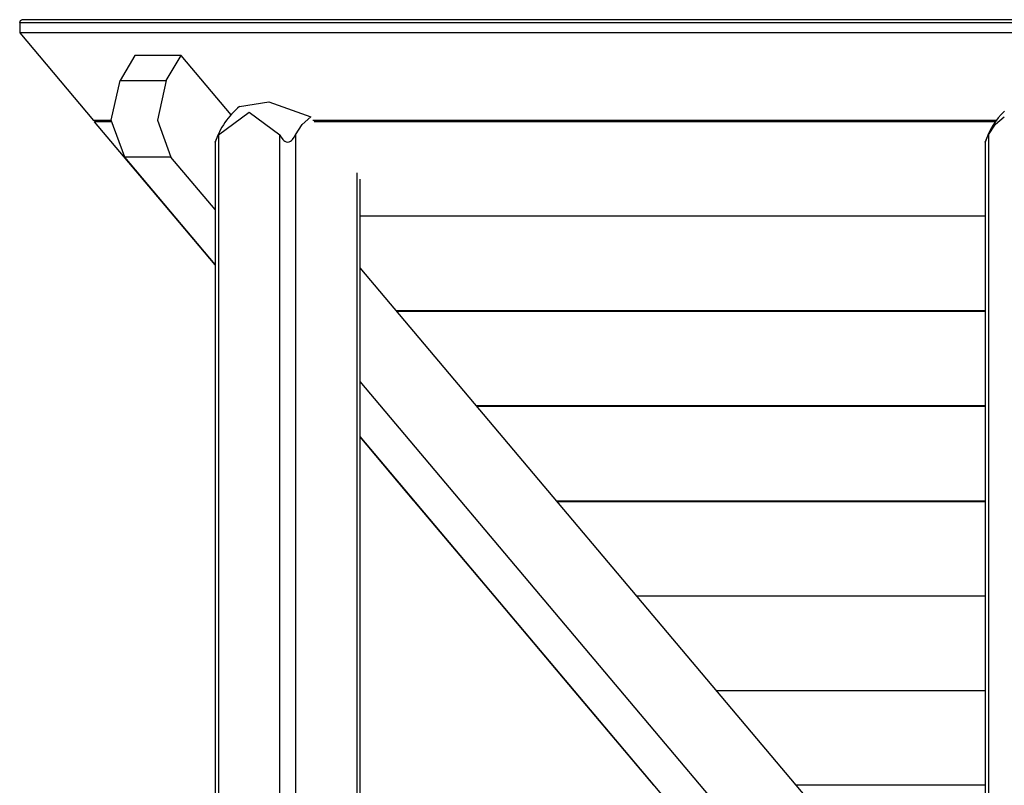
# Model space of a CAD drawing. Units: inches. Extents: x -24 to 124, y -38 to 138.
# Drawn here: x 81 to 90, y 121 to 128 of the extents above; entities that cross this region are included whole.
import ezdxf

# ---------------------------------------------------------------- set-up
doc = ezdxf.new("R2010")
doc.units = ezdxf.units.IN
doc.header["$MEASUREMENT"] = 0
doc.layers.add('Ebene 1', color=7, linetype='Continuous')

# ---------------------------------------------------------------- blocks, each defined once
blk = doc.blocks.new('block 2')
at = {"layer": 'Ebene 1', "color": 179, "lineweight": 25, "true_color": 0x1a171b}
for points in [[(81.1031, 127.7789), (81.1093, 127.8001), (81.1241, 127.8091)], [(91.4976, 127.7789), (81.1031, 127.7789)], [(81.1031, 127.7789), (81.1031, 127.687)], [(91.5186, 127.8091), (81.1241, 127.8091)], [(81.1031, 127.687), (81.7797, 126.8837)], [(91.4976, 127.687), (81.1031, 127.687)], [(82.1614, 127.4799), (82.0246, 127.2501)], [(82.5855, 127.4799), (82.1614, 127.4799)], [(82.4491, 127.2501), (82.5855, 127.4799)], [(83.044, 126.9359), (82.5855, 127.4799)], [(82.0687, 126.5458), (81.9433, 126.8851), (82.0246, 127.2501)], [(82.0246, 127.2501), (82.4491, 127.2501)], [(82.4491, 127.2501), (82.3678, 126.8851), (82.4925, 126.5458)], [(83.1222, 127.0112), (83.3916, 127.0541), (83.7771, 126.9158)], [(82.9279, 126.7511), (83.2108, 126.9581), (83.4933, 126.7511)], [(81.9437, 126.8837), (81.7797, 126.8837)], [(81.7907, 126.871), (81.7983, 126.8837)], [(82.5218, 126.0032), (81.7907, 126.871)], [(81.9444, 126.871), (81.7907, 126.871)], [(83.6349, 126.7511), (83.6979, 126.847), (83.7771, 126.9158)], [(90.072, 126.8837), (83.7951, 126.8837)], [(83.8095, 126.8772), (83.804, 126.8837)], [(90.0627, 126.871), (83.8061, 126.871)], [(89.999, 126.7511), (90.0634, 126.8488), (90.1447, 126.9178)], [(82.8986, 126.6846), (82.8986, 126.6851), (82.899, 126.6858), (82.8993, 126.6868), (82.8997, 126.6872), (82.9, 126.6879), (82.9, 126.6886), (82.9004, 126.6893), (82.9011, 126.6906), (82.9017, 126.6925), (82.9024, 126.6942), (82.9031, 126.6963), (82.9035, 126.6973), (82.9038, 126.6986), (82.9042, 126.6994), (82.9048, 126.7006), (82.9069, 126.7048), (82.9086, 126.7094), (82.9107, 126.7144), (82.9131, 126.7192), (82.9141, 126.7218), (82.9152, 126.7246), (82.9162, 126.7271), (82.9176, 126.7294), (82.9203, 126.7347), (82.9224, 126.7401), (82.9252, 126.7458), (82.9279, 126.7511)], [(82.8986, 126.6851), (82.8986, 115.9748)], [(82.9279, 126.7511), (82.9279, 115.9797)], [(83.4933, 126.7511), (83.5053, 126.7299), (83.5201, 126.7098), (83.5291, 126.7006), (83.5394, 126.6929), (83.5508, 126.6868), (83.5639, 126.6846), (83.577, 126.6868), (83.589, 126.6925), (83.5994, 126.7006), (83.608, 126.7094), (83.6228, 126.7294), (83.6349, 126.7511)], [(83.4933, 115.8177), (83.4933, 126.7511)], [(83.6349, 126.7511), (83.6349, 115.1566)], [(89.9697, 126.6846), (89.9697, 126.6851), (89.97, 126.6858), (89.9704, 126.6868), (89.9707, 126.6872), (89.9711, 126.6879), (89.9711, 126.6886), (89.9714, 126.6893), (89.9721, 126.6906), (89.9728, 126.6925), (89.9735, 126.6942), (89.9742, 126.6963), (89.9745, 126.6973), (89.9749, 126.6986), (89.9752, 126.6994), (89.9762, 126.7006), (89.978, 126.7048), (89.9797, 126.7094), (89.9818, 126.7144), (89.9842, 126.7192), (89.9852, 126.7218), (89.9862, 126.7246), (89.9873, 126.7271), (89.9887, 126.7294), (89.9914, 126.7347), (89.9938, 126.7401), (89.9962, 126.7458), (89.999, 126.7511)], [(89.9697, 126.6851), (89.9697, 115.157)], [(89.999, 126.7511), (89.999, 115.1566)], [(82.8986, 125.5605), (82.0687, 126.5458)], [(82.4925, 126.5458), (82.0687, 126.5458)], [(82.8986, 126.0638), (82.4925, 126.5458)], [(84.2009, 115.1566), (84.2009, 126.4021)], [(84.2298, 115.157), (84.2298, 126.3428)], [(82.5259, 126.0032), (82.5218, 126.0032)], [(82.8986, 125.5562), (82.5218, 126.0032)], [(82.5259, 126.0032), (82.5218, 126.0032)], [(89.9697, 126.0032), (84.2298, 126.0032)], [(89.9697, 126.0032), (84.2298, 126.0032)], [(88.4153, 120.5616), (84.2298, 125.5288)], [(89.9697, 125.1353), (84.5612, 125.1353)], [(89.9697, 125.129), (84.5664, 125.129)], [(88.2654, 119.6955), (84.2298, 124.484)], [(89.9694, 124.2611), (85.2978, 124.2611)], [(89.9697, 124.2548), (85.3033, 124.2548)], [(88.2654, 119.1917), (84.2298, 123.9807)], [(84.7263, 123.387), (84.2298, 123.9761)], [(84.7304, 123.387), (84.7263, 123.387)], [(84.7321, 123.3806), (84.7335, 123.3833)], [(85.4628, 122.5128), (84.7321, 123.3806)], [(84.7359, 123.3806), (84.7321, 123.3806)], [(89.9697, 123.387), (86.0347, 123.387)], [(89.9697, 123.3806), (86.0402, 123.3806)], [(85.467, 122.5128), (85.4628, 122.5128)], [(86.1942, 121.6449), (85.4628, 122.5128)], [(85.467, 122.5128), (85.4628, 122.5128)], [(89.9697, 122.5128), (86.7716, 122.5128)], [(89.9697, 122.5128), (86.7716, 122.5128)], [(86.198, 121.6449), (86.1942, 121.6449)], [(86.9256, 120.7775), (86.1942, 121.6449)], [(86.198, 121.6449), (86.1942, 121.6449)], [(89.9697, 121.6449), (87.5027, 121.6449)], [(89.9697, 121.6449), (87.5027, 121.6449)], [(86.9294, 120.7775), (86.9256, 120.7775)], [(89.9697, 120.7775), (88.2341, 120.7775)]]:
    blk.add_lwpolyline(points, dxfattribs=at)
for points in [[(83.1222, 127.0112), (83.0182, 126.9259), (82.9407, 126.8131), (82.899, 126.6853)], [(90.1457, 126.9683), (90.0651, 126.8896), (90.0048, 126.7923), (89.97, 126.6853)]]:
    blk.add_open_spline(points, degree=3, dxfattribs=at)

msp = doc.modelspace()

# ---------------------------------------------------------------- block references
at = {"layer": 'Ebene 1'}
msp.add_blockref('block 2', (0, 0), dxfattribs=at)

doc.saveas('drawing.dxf')
